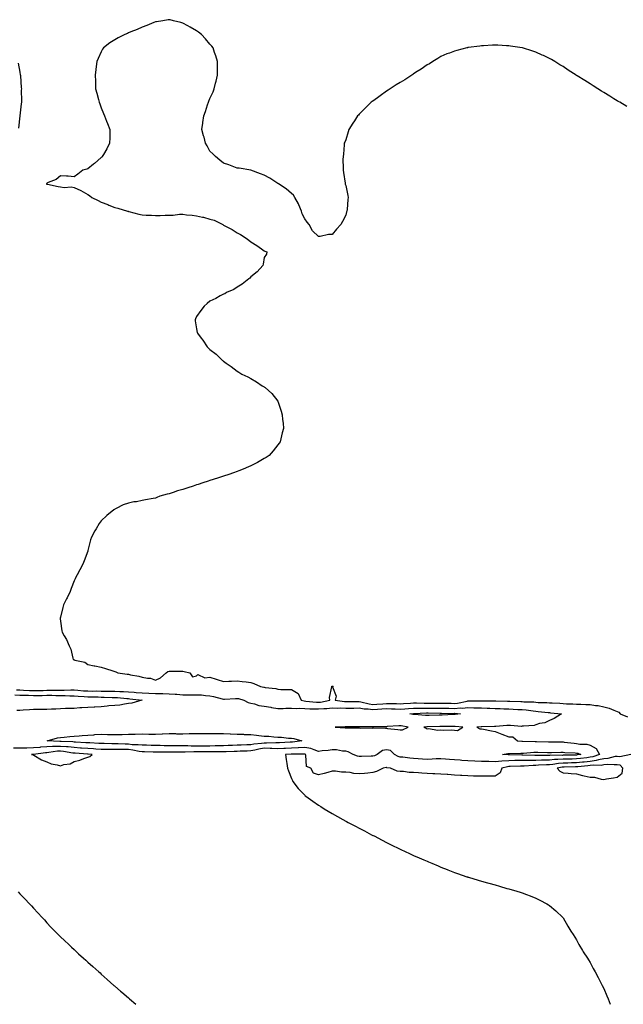
# Model space of a CAD drawing. Units: inches. Extents: x 913043 to 915683, y 7311098 to 7313738.
# Drawn here: x 913468 to 913912, y 7311098 to 7311823 of the extents above; entities that cross this region are included whole.
import ezdxf

# ---------------------------------------------------------------- set-up
doc = ezdxf.new("R2010")
doc.units = ezdxf.units.IN
doc.header["$MEASUREMENT"] = 0
doc.layers.add('Contour_91307311', color=7, linetype='Continuous', true_color=0xc42117)

msp = doc.modelspace()

# ---------------------------------------------------------------- linework, layer by layer
at = {"layer": 'Contour_91307311'}
for points in [[(913914.96, 7311758.83, 3277), (913909.94, 7311761.92, 3277), (913908.72, 7311762.59, 3277), (913908.05, 7311762.92, 3277), (913905.36, 7311764.61, 3277), (913902.53, 7311766.4, 3277), (913898.05, 7311769.19, 3277), (913896.34, 7311770.21, 3277), (913893.67, 7311771.92, 3277), (913890.2, 7311774.07, 3277), (913888.05, 7311775.46, 3277), (913884.02, 7311777.89, 3277), (913878.46, 7311781.51, 3277), (913878.05, 7311781.77, 3277), (913877.95, 7311781.82, 3277), (913877.78, 7311781.92, 3277), (913871.81, 7311785.68, 3277), (913868.05, 7311788.27, 3277), (913865.72, 7311789.59, 3277), (913862.05, 7311791.92, 3277), (913859.54, 7311793.41, 3277), (913858.05, 7311794.29, 3277), (913853.67, 7311796.3, 3277), (913852.82, 7311796.69, 3277), (913848.05, 7311798.86, 3277), (913845.76, 7311799.63, 3277), (913838.31, 7311801.92, 3277), (913838.12, 7311801.99, 3277), (913838.05, 7311802.02, 3277), (913837.94, 7311802.03, 3277), (913829.34, 7311803.21, 3277), (913828.05, 7311803.43, 3277), (913826.42, 7311803.55, 3277), (913820.01, 7311803.88, 3277), (913818.05, 7311804.01, 3277), (913816.09, 7311803.88, 3277), (913809.61, 7311803.48, 3277), (913808.05, 7311803.41, 3277), (913806.7, 7311803.27, 3277), (913798.3, 7311802.17, 3277), (913798.05, 7311802.15, 3277), (913797.86, 7311802.11, 3277), (913797.14, 7311801.92, 3277), (913789.84, 7311800.13, 3277), (913788.05, 7311799.65, 3277), (913784.34, 7311798.21, 3277), (913782.47, 7311797.5, 3277), (913778.05, 7311795.68, 3277), (913775.83, 7311794.14, 3277), (913772.23, 7311791.92, 3277), (913769.63, 7311790.34, 3277), (913768.05, 7311789.6, 3277), (913763.63, 7311786.34, 3277), (913760.67, 7311784.54, 3277), (913758.05, 7311782.87, 3277), (913757.53, 7311782.44, 3277), (913756.79, 7311781.92, 3277), (913751.5, 7311778.47, 3277), (913748.05, 7311776.57, 3277), (913745.3, 7311774.67, 3277), (913740.88, 7311771.92, 3277), (913739.19, 7311770.78, 3277), (913738.05, 7311770.04, 3277), (913733.3, 7311766.67, 3277), (913731.47, 7311765.34, 3277), (913728.05, 7311762.87, 3277), (913727.5, 7311762.47, 3277), (913726.75, 7311761.92, 3277), (913722.4, 7311757.57, 3277), (913718.05, 7311753.13, 3277), (913717.42, 7311752.55, 3277), (913716.75, 7311751.92, 3277), (913714.52, 7311748.39, 3277), (913713.39, 7311746.58, 3277), (913710.38, 7311741.92, 3277), (913709.86, 7311740.11, 3277), (913708.05, 7311734.42, 3277), (913707.3, 7311732.67, 3277), (913706.96, 7311731.92, 3277), (913706.8, 7311730.67, 3277), (913706.33, 7311723.64, 3277), (913706.05, 7311721.92, 3277), (913706.01, 7311719.88, 3277), (913706.25, 7311713.72, 3277), (913706.14, 7311711.92, 3277), (913706.38, 7311710.26, 3277), (913707.55, 7311702.42, 3277), (913707.62, 7311701.92, 3277), (913707.75, 7311701.62, 3277), (913708.05, 7311700.81, 3277), (913709.56, 7311693.43, 3277), (913709.79, 7311691.92, 3277), (913709.59, 7311690.38, 3277), (913709.05, 7311682.92, 3277), (913708.92, 7311681.92, 3277), (913708.73, 7311681.24, 3277), (913708.05, 7311678.81, 3277), (913705.67, 7311674.3, 3277), (913704.41, 7311671.92, 3277), (913701.35, 7311668.62, 3277), (913698.05, 7311664.63, 3277), (913695.45, 7311664.52, 3277), (913689.3, 7311663.17, 3277), (913688.05, 7311663.17, 3277), (913683.53, 7311667.4, 3277), (913681.05, 7311671.92, 3277), (913679.76, 7311673.63, 3277), (913678.05, 7311676.06, 3277), (913676.03, 7311679.9, 3277), (913675.39, 7311681.92, 3277), (913673.58, 7311686.39, 3277), (913673.29, 7311687.16, 3277), (913670.69, 7311691.92, 3277), (913669.64, 7311693.51, 3277), (913668.05, 7311694.72, 3277), (913664.3, 7311698.17, 3277), (913658.58, 7311701.92, 3277), (913658.27, 7311702.14, 3277), (913658.05, 7311702.24, 3277), (913657.21, 7311702.76, 3277), (913652.14, 7311706.01, 3277), (913648.05, 7311708.26, 3277), (913645.4, 7311709.27, 3277), (913638.05, 7311711.92, 3277), (913629.64, 7311713.51, 3277), (913628.05, 7311713.55, 3277), (913625.55, 7311714.42, 3277), (913622.01, 7311715.88, 3277), (913618.05, 7311717.05, 3277), (913615.41, 7311719.28, 3277), (913612.21, 7311721.92, 3277), (913610.11, 7311723.98, 3277), (913608.05, 7311725.89, 3277), (913605.92, 7311729.79, 3277), (913604.81, 7311731.92, 3277), (913603.69, 7311736.28, 3277), (913603.43, 7311737.3, 3277), (913602.18, 7311741.92, 3277), (913602.77, 7311746.64, 3277), (913602.84, 7311747.13, 3277), (913603.47, 7311751.92, 3277), (913604.73, 7311755.24, 3277), (913606.31, 7311760.18, 3277), (913606.92, 7311761.92, 3277), (913607.27, 7311762.7, 3277), (913608.05, 7311764.79, 3277), (913610.37, 7311769.6, 3277), (913611.14, 7311771.92, 3277), (913612.15, 7311776.02, 3277), (913612.57, 7311777.4, 3277), (913613.53, 7311781.92, 3277), (913613.56, 7311786.41, 3277), (913613.53, 7311787.4, 3277), (913613.55, 7311791.92, 3277), (913612.33, 7311796.2, 3277), (913611.49, 7311798.48, 3277), (913610.37, 7311801.92, 3277), (913609.35, 7311803.22, 3277), (913608.05, 7311804.61, 3277), (913604.83, 7311808.7, 3277), (913601.92, 7311811.92, 3277), (913599.7, 7311813.57, 3277), (913598.05, 7311814.57, 3277), (913593.47, 7311817.34, 3277), (913591.81, 7311818.16, 3277), (913588.05, 7311820.13, 3277), (913586.69, 7311820.56, 3277), (913581.3, 7311821.92, 3277), (913578.71, 7311822.58, 3277), (913578.05, 7311822.74, 3277), (913577.35, 7311822.62, 3277), (913573.39, 7311821.92, 3277), (913568.79, 7311821.18, 3277), (913568.05, 7311821.09, 3277), (913566.7, 7311820.57, 3277), (913561.55, 7311818.42, 3277), (913558.05, 7311817.18, 3277), (913554.41, 7311815.56, 3277), (913549.91, 7311813.78, 3277), (913548.05, 7311813, 3277), (913547.28, 7311812.69, 3277), (913545.28, 7311811.92, 3277), (913540.55, 7311809.42, 3277), (913538.05, 7311807.97, 3277), (913534.33, 7311805.64, 3277), (913529.6, 7311801.92, 3277), (913528.98, 7311800.99, 3277), (913528.05, 7311799.2, 3277), (913525.68, 7311794.29, 3277), (913524.84, 7311791.92, 3277), (913524.35, 7311788.22, 3277), (913524, 7311785.97, 3277), (913523.48, 7311781.92, 3277), (913523.67, 7311777.54, 3277), (913523.71, 7311776.26, 3277), (913523.88, 7311771.92, 3277), (913524.7, 7311768.57, 3277), (913525.94, 7311764.03, 3277), (913526.49, 7311761.92, 3277), (913526.9, 7311760.77, 3277), (913528.05, 7311757.84, 3277), (913529.76, 7311753.63, 3277), (913530.47, 7311751.92, 3277), (913531.98, 7311747.99, 3277), (913532.58, 7311746.45, 3277), (913534.32, 7311741.92, 3277), (913534.28, 7311738.15, 3277), (913534.27, 7311735.7, 3277), (913534.21, 7311731.92, 3277), (913532.22, 7311727.75, 3277), (913529.74, 7311723.61, 3277), (913528.79, 7311721.92, 3277), (913528.44, 7311721.53, 3277), (913528.05, 7311721.2, 3277), (913523.15, 7311716.82, 3277), (913522.43, 7311716.3, 3277), (913518.05, 7311713.06, 3277), (913517.36, 7311712.61, 3277), (913514.55, 7311711.92, 3277), (913510.83, 7311709.14, 3277), (913508.05, 7311707.15, 3277), (913503.62, 7311707.49, 3277), (913502.52, 7311707.45, 3277), (913498.05, 7311707.74, 3277), (913494.79, 7311705.18, 3277), (913489.05, 7311702.92, 3277), (913488.05, 7311702.41, 3277), (913487.84, 7311702.13, 3277), (913487.48, 7311701.92, 3277), (913487.85, 7311701.72, 3277), (913488.05, 7311701.64, 3277), (913488.41, 7311701.56, 3277), (913496.21, 7311700.08, 3277), (913498.05, 7311699.63, 3277), (913500.67, 7311699.3, 3277), (913505.84, 7311699.71, 3277), (913508.05, 7311699.26, 3277), (913512.95, 7311697.02, 3277), (913513.09, 7311696.96, 3277), (913518.05, 7311694.19, 3277), (913519.36, 7311693.23, 3277), (913520.98, 7311691.92, 3277), (913525.73, 7311689.6, 3277), (913528.05, 7311688.47, 3277), (913532.77, 7311686.64, 3277), (913533.7, 7311686.27, 3277), (913538.05, 7311684.55, 3277), (913540.13, 7311684, 3277), (913547.25, 7311681.92, 3277), (913547.84, 7311681.71, 3277), (913548.05, 7311681.63, 3277), (913548.44, 7311681.53, 3277), (913555.81, 7311679.68, 3277), (913558.05, 7311679.1, 3277), (913561.06, 7311678.91, 3277), (913564.96, 7311678.83, 3277), (913568.05, 7311678.65, 3277), (913571.3, 7311678.67, 3277), (913574.97, 7311678.84, 3277), (913578.05, 7311678.85, 3277), (913581.03, 7311678.94, 3277), (913585.67, 7311679.54, 3277), (913588.05, 7311679.62, 3277), (913590.8, 7311679.17, 3277), (913594.99, 7311678.86, 3277), (913598.05, 7311678.28, 3277), (913602.64, 7311677.33, 3277), (913603.41, 7311677.28, 3277), (913608.05, 7311675.93, 3277), (913611.26, 7311675.13, 3277), (913617.43, 7311671.92, 3277), (913617.82, 7311671.69, 3277), (913618.05, 7311671.51, 3277), (913618.96, 7311671.01, 3277), (913624.52, 7311668.39, 3277), (913628.05, 7311665.95, 3277), (913630.64, 7311664.51, 3277), (913634.64, 7311661.92, 3277), (913636.58, 7311660.45, 3277), (913638.05, 7311659.19, 3277), (913642.6, 7311656.47, 3277), (913645.91, 7311654.06, 3277), (913648.05, 7311652.56, 3277), (913648.57, 7311652.44, 3277), (913650.05, 7311651.92, 3277), (913649.71, 7311650.26, 3277), (913648.05, 7311647.63, 3277), (913647.18, 7311642.79, 3277), (913647, 7311641.92, 3277), (913642.77, 7311637.2, 3277), (913638.05, 7311633.42, 3277), (913637.37, 7311632.6, 3277), (913636.69, 7311631.92, 3277), (913631.85, 7311628.12, 3277), (913628.05, 7311625.79, 3277), (913625.74, 7311624.23, 3277), (913620.31, 7311621.92, 3277), (913618.9, 7311621.07, 3277), (913618.05, 7311620.73, 3277), (913615.55, 7311619.42, 3277), (913612.38, 7311617.59, 3277), (913608.05, 7311615.58, 3277), (913606.08, 7311613.89, 3277), (913603.72, 7311611.92, 3277), (913601.32, 7311608.65, 3277), (913598.05, 7311604.19, 3277), (913597.39, 7311602.58, 3277), (913597.16, 7311601.92, 3277), (913597.25, 7311601.12, 3277), (913598.05, 7311595.26, 3277), (913598.69, 7311592.56, 3277), (913598.8, 7311591.92, 3277), (913601.62, 7311588.35, 3277), (913602.89, 7311586.76, 3277), (913605.93, 7311581.92, 3277), (913607.06, 7311580.93, 3277), (913608.05, 7311580.01, 3277), (913612.66, 7311576.53, 3277), (913617.4, 7311571.92, 3277), (913617.75, 7311571.62, 3277), (913618.05, 7311571.36, 3277), (913619.97, 7311570, 3277), (913623.58, 7311567.45, 3277), (913628.05, 7311564.1, 3277), (913629.43, 7311563.3, 3277), (913631.63, 7311561.92, 3277), (913635.93, 7311559.8, 3277), (913638.05, 7311558.56, 3277), (913642.4, 7311556.27, 3277), (913646.62, 7311553.35, 3277), (913648.05, 7311552.4, 3277), (913648.35, 7311552.22, 3277), (913648.67, 7311551.92, 3277), (913653.64, 7311547.51, 3277), (913658.05, 7311541.92, 3277), (913660.61, 7311534.48, 3277), (913661.28, 7311531.92, 3277), (913661.5, 7311528.47, 3277), (913661.94, 7311525.81, 3277), (913662.14, 7311521.92, 3277), (913661.26, 7311518.71, 3277), (913660.27, 7311514.14, 3277), (913659.72, 7311511.92, 3277), (913658.99, 7311510.98, 3277), (913658.05, 7311509.87, 3277), (913654.56, 7311505.41, 3277), (913651.75, 7311501.92, 3277), (913649.52, 7311500.45, 3277), (913648.05, 7311499.7, 3277), (913643.05, 7311496.92, 3277), (913638.05, 7311494.44, 3277), (913636.36, 7311493.61, 3277), (913632.58, 7311491.92, 3277), (913629.33, 7311490.64, 3277), (913628.05, 7311490.2, 3277), (913625.41, 7311489.28, 3277), (913621.94, 7311488.03, 3277), (913618.05, 7311486.71, 3277), (913614.43, 7311485.54, 3277), (913610.37, 7311484.24, 3277), (913608.05, 7311483.5, 3277), (913606.83, 7311483.14, 3277), (913602.93, 7311481.92, 3277), (913599.29, 7311480.68, 3277), (913598.05, 7311480.26, 3277), (913595.59, 7311479.46, 3277), (913591.72, 7311478.25, 3277), (913588.05, 7311477, 3277), (913584.13, 7311475.84, 3277), (913580.88, 7311474.75, 3277), (913578.05, 7311473.85, 3277), (913576.49, 7311473.48, 3277), (913571.06, 7311471.92, 3277), (913568.93, 7311471.04, 3277), (913568.05, 7311470.61, 3277), (913566.34, 7311470.21, 3277), (913560.53, 7311469.44, 3277), (913558.05, 7311468.73, 3277), (913554.09, 7311467.96, 3277), (913552.13, 7311467.84, 3277), (913548.05, 7311466.88, 3277), (913544.24, 7311465.73, 3277), (913539.09, 7311462.96, 3277), (913538.05, 7311462.52, 3277), (913537.76, 7311462.21, 3277), (913537.36, 7311461.92, 3277), (913532.24, 7311457.73, 3277), (913528.05, 7311453.94, 3277), (913527.12, 7311452.85, 3277), (913526.4, 7311451.92, 3277), (913524.19, 7311448.06, 3277), (913523.36, 7311446.61, 3277), (913520.74, 7311441.92, 3277), (913520.2, 7311439.77, 3277), (913518.18, 7311432.05, 3277), (913518.13, 7311431.84, 3277), (913518.05, 7311431.64, 3277), (913515.55, 7311424.42, 3277), (913514.36, 7311421.92, 3277), (913512.27, 7311417.7, 3277), (913510.3, 7311414.17, 3277), (913509.11, 7311411.92, 3277), (913508.79, 7311411.18, 3277), (913508.05, 7311409.61, 3277), (913505.96, 7311404.01, 3277), (913505.22, 7311401.92, 3277), (913502.86, 7311397.11, 3277), (913502.47, 7311396.34, 3277), (913500.28, 7311391.92, 3277), (913499.82, 7311390.15, 3277), (913498.05, 7311383.07, 3277), (913497.86, 7311382.11, 3277), (913497.83, 7311381.92, 3277), (913497.86, 7311381.73, 3277), (913498.05, 7311380.05, 3277), (913499.08, 7311372.95, 3277), (913499.14, 7311371.92, 3277), (913500.65, 7311369.32, 3277), (913502.53, 7311366.4, 3277), (913504.39, 7311361.92, 3277), (913505.55, 7311359.42, 3277), (913507.1, 7311352.87, 3277), (913507.43, 7311351.92, 3277), (913507.82, 7311351.69, 3277), (913508.05, 7311351.59, 3277), (913508.61, 7311351.36, 3277), (913515.94, 7311349.81, 3277), (913518.05, 7311348.24, 3277), (913522.82, 7311347.15, 3277), (913523.18, 7311347.05, 3277), (913528.05, 7311346.09, 3277), (913531.25, 7311345.12, 3277), (913536.46, 7311343.51, 3277), (913538.05, 7311343.03, 3277), (913538.78, 7311342.65, 3277), (913540.32, 7311341.92, 3277), (913547.15, 7311341.02, 3277), (913548.05, 7311340.89, 3277), (913549.45, 7311340.52, 3277), (913555.7, 7311339.57, 3277), (913558.05, 7311338.68, 3277), (913562.03, 7311337.94, 3277), (913564.24, 7311338.11, 3277), (913568.05, 7311336.7, 3277), (913571.55, 7311338.42, 3277), (913575.9, 7311341.92, 3277), (913577.11, 7311342.86, 3277), (913578.05, 7311343.32, 3277), (913579.46, 7311343.33, 3277), (913586.83, 7311343.14, 3277), (913588.05, 7311343.15, 3277), (913588.98, 7311342.85, 3277), (913593.17, 7311341.92, 3277), (913595.15, 7311339.02, 3277), (913598.05, 7311339.81, 3277), (913599.12, 7311340.85, 3277), (913604.39, 7311338.26, 3277), (913608.05, 7311338.79, 3277), (913612.58, 7311337.39, 3277), (913613.32, 7311337.19, 3277), (913618.05, 7311335.57, 3277), (913621.92, 7311335.79, 3277), (913624.03, 7311335.94, 3277), (913628.05, 7311336.15, 3277), (913631.85, 7311335.72, 3277), (913634.69, 7311335.28, 3277), (913638.05, 7311334.87, 3277), (913640.28, 7311334.15, 3277), (913645.31, 7311331.92, 3277), (913647.67, 7311331.54, 3277), (913648.05, 7311331.41, 3277), (913648.7, 7311331.27, 3277), (913656.48, 7311330.35, 3277), (913658.05, 7311329.93, 3277), (913660.14, 7311329.83, 3277), (913665.97, 7311329.84, 3277), (913668.05, 7311329.72, 3277), (913672.91, 7311326.78, 3277), (913675.26, 7311321.92, 3277), (913677.4, 7311321.27, 3277), (913678.79, 7311321.18, 3277), (913686.49, 7311320.36, 3277), (913688.05, 7311320.28, 3277), (913689.53, 7311320.44, 3277), (913696.43, 7311321.92, 3277), (913696.08, 7311323.89, 3277), (913697.89, 7311331.76, 3277), (913697.81, 7311331.92, 3277), (913697.88, 7311332.09, 3277), (913698.05, 7311332.29, 3277), (913698.41, 7311332.28, 3277), (913698.85, 7311331.92, 3277), (913698.38, 7311331.59, 3277), (913700.99, 7311324.86, 3277), (913700.38, 7311321.92, 3277), (913707.05, 7311320.92, 3277), (913708.05, 7311320.87, 3277), (913709.08, 7311320.89, 3277), (913717.03, 7311320.9, 3277), (913718.05, 7311320.92, 3277), (913719.25, 7311320.72, 3277), (913725.2, 7311319.07, 3277), (913728.05, 7311318.71, 3277), (913731.04, 7311318.93, 3277), (913735.42, 7311319.29, 3277), (913738.05, 7311319.48, 3277), (913740.57, 7311319.4, 3277), (913745.47, 7311319.34, 3277), (913748.05, 7311319.25, 3277), (913750.55, 7311319.42, 3277), (913755.79, 7311319.66, 3277), (913758.05, 7311319.8, 3277), (913760.17, 7311319.8, 3277), (913765.72, 7311319.59, 3277), (913768.05, 7311319.59, 3277), (913770.39, 7311319.58, 3277), (913775.76, 7311319.63, 3277), (913778.05, 7311319.63, 3277), (913780.38, 7311319.59, 3277), (913785.68, 7311319.55, 3277), (913788.05, 7311319.52, 3277), (913790.3, 7311319.67, 3277), (913797.38, 7311321.25, 3277), (913798.05, 7311321.31, 3277), (913798.67, 7311321.3, 3277), (913807.5, 7311321.37, 3277), (913808.05, 7311321.36, 3277), (913808.63, 7311321.34, 3277), (913817.47, 7311321.34, 3277), (913818.05, 7311321.32, 3277), (913818.67, 7311321.3, 3277), (913827.28, 7311321.15, 3277), (913828.05, 7311321.13, 3277), (913828.88, 7311321.09, 3277), (913837.03, 7311320.9, 3277), (913838.05, 7311320.87, 3277), (913839.21, 7311320.76, 3277), (913846.65, 7311320.52, 3277), (913848.05, 7311320.39, 3277), (913849.7, 7311320.27, 3277), (913856.23, 7311320.1, 3277), (913858.05, 7311319.96, 3277), (913860.13, 7311319.84, 3277), (913865.77, 7311319.64, 3277), (913868.05, 7311319.51, 3277), (913870.68, 7311319.29, 3277), (913875.33, 7311319.2, 3277), (913878.05, 7311318.94, 3277), (913881.11, 7311318.86, 3277), (913884.92, 7311318.79, 3277), (913888.05, 7311318.7, 3277), (913891.92, 7311318.05, 3277), (913894.02, 7311317.89, 3277), (913898.05, 7311317.04, 3277), (913902.15, 7311316.02, 3277), (913905.52, 7311314.45, 3277), (913908.05, 7311313.56, 3277), (913909.17, 7311313.04, 3277), (913910.16, 7311311.92, 3277), (913915.61, 7311309.48, 3277)], [(913466.81, 7311790.68, 3276), (913468.05, 7311784.12, 3276), (913468.4, 7311782.27, 3276), (913468.46, 7311781.92, 3276), (913468.51, 7311781.46, 3276), (913469.07, 7311772.94, 3276), (913469.17, 7311771.92, 3276), (913469.13, 7311770.84, 3276), (913469.25, 7311763.12, 3276), (913469.21, 7311761.92, 3276), (913469.16, 7311760.81, 3276), (913468.05, 7311752.04, 3276), (913468.04, 7311751.93, 3276), (913468.04, 7311751.92, 3276), (913468.03, 7311751.9, 3276), (913467.17, 7311742.8, 3276)], [(913465.53, 7311329.4, 3276), (913468.05, 7311329.37, 3276), (913470.71, 7311329.26, 3276), (913475.13, 7311329, 3276), (913478.05, 7311328.89, 3276), (913481.03, 7311328.94, 3276), (913485.21, 7311329.08, 3276), (913488.05, 7311329.13, 3276), (913490.83, 7311329.14, 3276), (913495.45, 7311329.32, 3276), (913498.05, 7311329.33, 3276), (913500.67, 7311329.3, 3276), (913505.55, 7311329.42, 3276), (913508.05, 7311329.38, 3276), (913510.78, 7311329.19, 3276), (913514.97, 7311328.84, 3276), (913518.05, 7311328.63, 3276), (913521.38, 7311328.59, 3276), (913524.78, 7311328.65, 3276), (913528.05, 7311328.61, 3276), (913531.42, 7311328.55, 3276), (913534.67, 7311328.54, 3276), (913538.05, 7311328.48, 3276), (913541.7, 7311328.27, 3276), (913544.36, 7311328.23, 3276), (913548.05, 7311328, 3276), (913552.3, 7311327.67, 3276), (913553.72, 7311327.59, 3276), (913558.05, 7311327.23, 3276), (913562.98, 7311326.99, 3276), (913563.12, 7311326.99, 3276), (913568.05, 7311326.75, 3276), (913572.84, 7311326.71, 3276), (913573.28, 7311326.69, 3276), (913578.05, 7311326.65, 3276), (913582.46, 7311326.33, 3276), (913583.77, 7311326.2, 3276), (913588.05, 7311325.88, 3276), (913592.02, 7311325.89, 3276), (913594.11, 7311325.86, 3276), (913598.05, 7311325.88, 3276), (913601.89, 7311325.76, 3276), (913604.78, 7311325.19, 3276), (913608.05, 7311325.06, 3276), (913610.73, 7311324.6, 3276), (913617.08, 7311322.89, 3276), (913618.05, 7311322.69, 3276), (913618.85, 7311322.72, 3276), (913626.85, 7311323.12, 3276), (913628.05, 7311323.16, 3276), (913629.13, 7311323, 3276), (913633.01, 7311321.92, 3276), (913636.19, 7311320.06, 3276), (913638.05, 7311319.59, 3276), (913640.8, 7311319.17, 3276), (913644.01, 7311317.88, 3276), (913648.05, 7311317.55, 3276), (913652.82, 7311316.69, 3276), (913653.39, 7311316.58, 3276), (913658.05, 7311315.75, 3276), (913661.94, 7311315.81, 3276), (913664.01, 7311315.96, 3276), (913668.05, 7311316.01, 3276), (913671.78, 7311315.65, 3276), (913673.97, 7311316, 3276), (913678.05, 7311315.76, 3276), (913681.68, 7311315.55, 3276), (913684.42, 7311315.55, 3276), (913688.05, 7311315.37, 3276), (913691.91, 7311315.78, 3276), (913694.14, 7311315.83, 3276), (913698.05, 7311316.33, 3276), (913702.19, 7311316.06, 3276), (913703.86, 7311316.11, 3276), (913708.05, 7311315.88, 3276), (913712.09, 7311315.96, 3276), (913713.94, 7311316.03, 3276), (913718.05, 7311316.11, 3276), (913721.64, 7311315.51, 3276), (913724.5, 7311315.47, 3276), (913728.05, 7311315.01, 3276), (913731.38, 7311315.25, 3276), (913734.53, 7311315.44, 3276), (913738.05, 7311315.7, 3276), (913741.71, 7311315.58, 3276), (913744.55, 7311315.42, 3276), (913748.05, 7311315.3, 3276), (913751.66, 7311315.53, 3276), (913754.23, 7311315.74, 3276), (913758.05, 7311315.98, 3276), (913762.1, 7311315.97, 3276), (913763.93, 7311316.04, 3276), (913768.05, 7311316.04, 3276), (913772.17, 7311316.04, 3276), (913773.95, 7311316.02, 3276), (913778.05, 7311316.01, 3276), (913782.08, 7311315.95, 3276), (913784.07, 7311315.9, 3276), (913788.05, 7311315.84, 3276), (913792.26, 7311316.13, 3276), (913793.94, 7311316.03, 3276), (913798.05, 7311316.41, 3276), (913802.44, 7311316.31, 3276), (913803.72, 7311316.25, 3276), (913808.05, 7311316.15, 3276), (913812.16, 7311316.03, 3276), (913814.05, 7311315.92, 3276), (913818.05, 7311315.8, 3276), (913821.8, 7311315.67, 3276), (913824.45, 7311315.52, 3276), (913828.05, 7311315.39, 3276), (913831.39, 7311315.26, 3276), (913834.9, 7311315.07, 3276), (913838.05, 7311314.95, 3276), (913840.84, 7311314.71, 3276), (913846.05, 7311313.92, 3276), (913848.05, 7311313.72, 3276), (913849.73, 7311313.6, 3276), (913857.23, 7311312.74, 3276), (913858.05, 7311312.67, 3276), (913858.76, 7311312.63, 3276), (913867.05, 7311311.92, 3276), (913861.57, 7311308.4, 3276), (913858.05, 7311306.83, 3276), (913854.78, 7311305.19, 3276), (913850.74, 7311304.61, 3276), (913848.05, 7311303.78, 3276), (913846.72, 7311303.25, 3276), (913838.96, 7311302.83, 3276), (913838.05, 7311302.61, 3276), (913837.38, 7311302.59, 3276), (913829.46, 7311303.33, 3276), (913828.05, 7311303.3, 3276), (913826.8, 7311303.17, 3276), (913818.7, 7311302.57, 3276), (913818.05, 7311302.5, 3276), (913817.52, 7311302.45, 3276), (913808.28, 7311302.15, 3276), (913808.05, 7311302.13, 3276), (913807.85, 7311302.12, 3276), (913804.59, 7311301.92, 3276), (913806.88, 7311300.75, 3276), (913808.05, 7311300.76, 3276), (913809.52, 7311300.45, 3276), (913815.51, 7311299.38, 3276), (913818.05, 7311298.79, 3276), (913823.03, 7311296.9, 3276), (913823.11, 7311296.86, 3276), (913828.05, 7311295, 3276), (913831.03, 7311294.9, 3276), (913834.43, 7311291.92, 3276), (913837.84, 7311291.71, 3276), (913838.05, 7311291.71, 3276), (913838.26, 7311291.71, 3276), (913847.57, 7311291.44, 3276), (913848.05, 7311291.45, 3276), (913848.53, 7311291.44, 3276), (913857.37, 7311291.24, 3276), (913858.05, 7311291.23, 3276), (913858.75, 7311291.22, 3276), (913867.22, 7311291.09, 3276), (913868.05, 7311291.09, 3276), (913868.95, 7311291.02, 3276), (913876.27, 7311290.14, 3276), (913878.05, 7311290, 3276), (913880.37, 7311289.6, 3276), (913885.55, 7311289.42, 3276), (913888.05, 7311288.81, 3276), (913892.46, 7311286.33, 3276), (913895.03, 7311281.92, 3276), (913889.9, 7311280.07, 3276), (913888.05, 7311279.82, 3276), (913885.67, 7311279.54, 3276), (913881.05, 7311278.92, 3276), (913878.05, 7311278.58, 3276), (913874.67, 7311278.54, 3276), (913871.49, 7311278.48, 3276), (913868.05, 7311278.43, 3276), (913864.25, 7311278.12, 3276), (913861.84, 7311278.13, 3276), (913858.05, 7311277.76, 3276), (913853.78, 7311277.65, 3276), (913852.33, 7311277.64, 3276), (913848.05, 7311277.54, 3276), (913843.58, 7311277.45, 3276), (913842.48, 7311277.49, 3276), (913838.05, 7311277.39, 3276), (913833.46, 7311277.34, 3276), (913832.62, 7311277.35, 3276), (913828.05, 7311277.29, 3276), (913823.05, 7311276.92, 3276), (913823.04, 7311276.93, 3276), (913818.05, 7311276.44, 3276), (913813.36, 7311276.61, 3276), (913812.74, 7311276.61, 3276), (913808.05, 7311276.8, 3276), (913803.07, 7311276.94, 3276), (913803.02, 7311276.95, 3276), (913798.05, 7311277.11, 3276), (913793.58, 7311277.45, 3276), (913792.35, 7311277.62, 3276), (913788.05, 7311277.98, 3276), (913784.34, 7311278.21, 3276), (913781.49, 7311278.48, 3276), (913778.05, 7311278.71, 3276), (913774.72, 7311278.59, 3276), (913771.6, 7311278.37, 3276), (913768.05, 7311278.25, 3276), (913764.55, 7311278.42, 3276), (913761.32, 7311278.65, 3276), (913758.05, 7311278.82, 3276), (913755.2, 7311279.07, 3276), (913750.14, 7311279.83, 3276), (913748.05, 7311280.03, 3276), (913746.56, 7311280.43, 3276), (913743.92, 7311281.92, 3276), (913740.9, 7311284.77, 3276), (913738.05, 7311285.34, 3276), (913735.13, 7311284.84, 3276), (913731.23, 7311281.92, 3276), (913729.12, 7311280.85, 3276), (913728.05, 7311280.56, 3276), (913726.66, 7311280.53, 3276), (913719.57, 7311280.4, 3276), (913718.05, 7311280.37, 3276), (913716.75, 7311280.62, 3276), (913713.49, 7311281.92, 3276), (913709.86, 7311283.73, 3276), (913708.05, 7311284.23, 3276), (913705.6, 7311284.37, 3276), (913701.32, 7311285.19, 3276), (913698.05, 7311285.32, 3276), (913695.13, 7311284.84, 3276), (913690.68, 7311284.55, 3276), (913688.05, 7311284.19, 3276), (913684.78, 7311285.19, 3276), (913682.37, 7311286.24, 3276), (913678.05, 7311287.14, 3276), (913673.16, 7311286.81, 3276), (913672.94, 7311286.81, 3276), (913668.05, 7311286.51, 3276), (913663.62, 7311286.35, 3276), (913662.45, 7311286.32, 3276), (913658.05, 7311286.16, 3276), (913653.73, 7311286.24, 3276), (913652.47, 7311286.34, 3276), (913648.05, 7311286.42, 3276), (913644.14, 7311285.83, 3276), (913641.18, 7311285.05, 3276), (913638.05, 7311284.48, 3276), (913635.58, 7311284.39, 3276), (913630.39, 7311284.26, 3276), (913628.05, 7311284.18, 3276), (913625.88, 7311284.09, 3276), (913620.03, 7311283.9, 3276), (913618.05, 7311283.82, 3276), (913616.18, 7311283.79, 3276), (913609.91, 7311283.78, 3276), (913608.05, 7311283.75, 3276), (913606.22, 7311283.75, 3276), (913599.86, 7311283.73, 3276), (913598.05, 7311283.73, 3276), (913596.23, 7311283.74, 3276), (913589.81, 7311283.68, 3276), (913588.05, 7311283.7, 3276), (913586.27, 7311283.7, 3276), (913579.77, 7311283.64, 3276), (913578.05, 7311283.64, 3276), (913576.29, 7311283.68, 3276), (913569.78, 7311283.65, 3276), (913568.05, 7311283.7, 3276), (913566.26, 7311283.71, 3276), (913559.87, 7311283.74, 3276), (913558.05, 7311283.76, 3276), (913555.91, 7311284.06, 3276), (913551.29, 7311285.16, 3276), (913548.05, 7311285.52, 3276), (913544.43, 7311285.54, 3276), (913541.59, 7311285.46, 3276), (913538.05, 7311285.48, 3276), (913534.41, 7311285.56, 3276), (913531.71, 7311285.58, 3276), (913528.05, 7311285.67, 3276), (913524.05, 7311285.92, 3276), (913522.2, 7311286.07, 3276), (913518.05, 7311286.33, 3276), (913513.37, 7311286.6, 3276), (913512.78, 7311286.65, 3276), (913508.05, 7311286.91, 3276), (913503.54, 7311287.41, 3276), (913502.52, 7311287.45, 3276), (913498.05, 7311287.88, 3276), (913493.83, 7311287.7, 3276), (913492.19, 7311287.78, 3276), (913488.05, 7311287.56, 3276), (913483.28, 7311287.15, 3276), (913482.84, 7311287.13, 3276), (913478.05, 7311286.69, 3276), (913473.34, 7311286.63, 3276), (913472.75, 7311286.62, 3276), (913468.05, 7311286.56, 3276), (913463.36, 7311286.61, 3276)], [(913464.29, 7311325.68, 3275), (913468.05, 7311325.64, 3275), (913471.63, 7311325.5, 3275), (913474.51, 7311325.46, 3275), (913478.05, 7311325.33, 3275), (913481.52, 7311325.39, 3275), (913484.59, 7311325.38, 3275), (913488.05, 7311325.44, 3275), (913491.58, 7311325.45, 3275), (913494.61, 7311325.36, 3275), (913498.05, 7311325.37, 3275), (913501.45, 7311325.32, 3275), (913504.83, 7311325.14, 3275), (913508.05, 7311325.09, 3275), (913511.01, 7311324.88, 3275), (913515.34, 7311324.63, 3275), (913518.05, 7311324.44, 3275), (913520.55, 7311324.42, 3275), (913525.77, 7311324.2, 3275), (913528.05, 7311324.17, 3275), (913530.26, 7311324.13, 3275), (913536.03, 7311323.94, 3275), (913538.05, 7311323.9, 3275), (913539.93, 7311323.8, 3275), (913546.86, 7311323.11, 3275), (913548.05, 7311323.03, 3275), (913549.09, 7311322.96, 3275), (913558.06, 7311321.93, 3275), (913558.19, 7311321.92, 3275), (913558.07, 7311321.9, 3275), (913558.05, 7311321.9, 3275), (913558.02, 7311321.89, 3275), (913550.43, 7311319.54, 3275), (913548.05, 7311319.33, 3275), (913545.17, 7311319.04, 3275), (913541.67, 7311318.3, 3275), (913538.05, 7311318.02, 3275), (913533.72, 7311317.59, 3275), (913532.46, 7311317.51, 3275), (913528.05, 7311317.05, 3275), (913523.21, 7311316.76, 3275), (913522.89, 7311316.76, 3275), (913518.05, 7311316.49, 3275), (913513.8, 7311316.17, 3275), (913512.26, 7311316.13, 3275), (913508.05, 7311315.84, 3275), (913504.32, 7311315.65, 3275), (913501.79, 7311315.66, 3275), (913498.05, 7311315.49, 3275), (913494.66, 7311315.31, 3275), (913491.29, 7311315.16, 3275), (913488.05, 7311314.99, 3275), (913484.97, 7311315, 3275), (913481.17, 7311315.04, 3275), (913478.05, 7311315.05, 3275), (913475.1, 7311314.87, 3275), (913470.53, 7311314.4, 3275), (913468.05, 7311314.23, 3275), (913465.83, 7311314.14, 3275)], [(913917.94, 7311281.81, 3277), (913909.93, 7311280.04, 3277), (913908.05, 7311280.49, 3277), (913906.45, 7311280.32, 3277), (913900.97, 7311279, 3277), (913898.05, 7311278.77, 3277), (913894.09, 7311277.96, 3277), (913892.56, 7311277.41, 3277), (913888.05, 7311276.79, 3277), (913883.68, 7311276.29, 3277), (913882.28, 7311276.15, 3277), (913878.05, 7311275.67, 3277), (913874.35, 7311275.62, 3277), (913871.72, 7311275.59, 3277), (913868.05, 7311275.54, 3277), (913864.7, 7311275.27, 3277), (913860.65, 7311274.52, 3277), (913858.05, 7311274.26, 3277), (913855.77, 7311274.2, 3277), (913850.06, 7311273.93, 3277), (913848.05, 7311273.88, 3277), (913846.13, 7311273.84, 3277), (913839.47, 7311273.34, 3277), (913838.05, 7311273.3, 3277), (913836.68, 7311273.29, 3277), (913829.09, 7311272.96, 3277), (913828.05, 7311272.94, 3277), (913827.1, 7311272.87, 3277), (913823.1, 7311271.92, 3277), (913821.7, 7311268.27, 3277), (913818.05, 7311266.03, 3277), (913813.98, 7311265.99, 3277), (913812.09, 7311265.96, 3277), (913808.05, 7311265.91, 3277), (913803.99, 7311265.98, 3277), (913802.16, 7311266.03, 3277), (913798.05, 7311266.09, 3277), (913793.59, 7311266.38, 3277), (913792.54, 7311266.41, 3277), (913788.05, 7311266.72, 3277), (913783.21, 7311267.08, 3277), (913782.85, 7311267.12, 3277), (913778.05, 7311267.5, 3277), (913773.76, 7311267.63, 3277), (913772.29, 7311267.68, 3277), (913768.05, 7311267.8, 3277), (913764.16, 7311268.03, 3277), (913761.64, 7311268.33, 3277), (913758.05, 7311268.57, 3277), (913754.84, 7311268.71, 3277), (913750.71, 7311269.26, 3277), (913748.05, 7311269.4, 3277), (913745.84, 7311269.71, 3277), (913740.96, 7311271.92, 3277), (913738.31, 7311272.18, 3277), (913738.05, 7311272.3, 3277), (913737.78, 7311272.19, 3277), (913735.51, 7311271.92, 3277), (913730.72, 7311269.25, 3277), (913728.05, 7311268.53, 3277), (913724.32, 7311268.19, 3277), (913721.99, 7311267.98, 3277), (913718.05, 7311267.63, 3277), (913714.02, 7311267.89, 3277), (913711.37, 7311268.6, 3277), (913708.05, 7311268.92, 3277), (913705.03, 7311268.9, 3277), (913700.43, 7311269.54, 3277), (913698.05, 7311269.51, 3277), (913694.75, 7311268.62, 3277), (913692.14, 7311267.83, 3277), (913688.05, 7311266.84, 3277), (913684.2, 7311268.07, 3277), (913682.29, 7311271.92, 3277), (913679.16, 7311273.03, 3277), (913678.66, 7311281.31, 3277), (913678.38, 7311281.92, 3277), (913678.15, 7311282.02, 3277), (913678.05, 7311282.04, 3277), (913677.94, 7311282.03, 3277), (913668.16, 7311282.03, 3277), (913667.95, 7311282.02, 3277), (913663.67, 7311281.92, 3277), (913664.22, 7311278.09, 3277), (913664.71, 7311275.26, 3277), (913665.22, 7311271.92, 3277), (913665.88, 7311269.75, 3277), (913668.05, 7311264.25, 3277), (913668.82, 7311262.69, 3277), (913669.16, 7311261.92, 3277), (913673.08, 7311256.95, 3277), (913674.3, 7311255.67, 3277), (913677.82, 7311251.92, 3277), (913677.94, 7311251.81, 3277), (913678.05, 7311251.72, 3277), (913678.76, 7311251.21, 3277), (913683.72, 7311247.59, 3277), (913688.05, 7311244.51, 3277), (913689.64, 7311243.51, 3277), (913692.19, 7311241.92, 3277), (913698.05, 7311238.4, 3277), (913705.89, 7311234.08, 3277), (913708.05, 7311232.9, 3277), (913708.69, 7311232.56, 3277), (913709.93, 7311231.92, 3277), (913715.27, 7311229.14, 3277), (913718.05, 7311227.66, 3277), (913721.8, 7311225.67, 3277), (913727.13, 7311222.84, 3277), (913728.05, 7311222.35, 3277), (913728.34, 7311222.21, 3277), (913728.89, 7311221.92, 3277), (913734.96, 7311218.83, 3277), (913738.05, 7311217.2, 3277), (913741.56, 7311215.43, 3277), (913747.55, 7311212.42, 3277), (913748.05, 7311212.17, 3277), (913748.22, 7311212.09, 3277), (913748.58, 7311211.92, 3277), (913755.09, 7311208.96, 3277), (913758.05, 7311207.59, 3277), (913762.02, 7311205.89, 3277), (913765.66, 7311204.31, 3277), (913768.05, 7311203.29, 3277), (913769.04, 7311202.91, 3277), (913771.38, 7311201.92, 3277), (913776.05, 7311199.92, 3277), (913778.05, 7311199.01, 3277), (913782.83, 7311197.14, 3277), (913783.15, 7311197.02, 3277), (913788.05, 7311195.02, 3277), (913790.39, 7311194.26, 3277), (913797.21, 7311191.92, 3277), (913797.84, 7311191.71, 3277), (913798.05, 7311191.63, 3277), (913798.46, 7311191.51, 3277), (913805.58, 7311189.45, 3277), (913808.05, 7311188.66, 3277), (913812.45, 7311187.52, 3277), (913813.41, 7311187.28, 3277), (913818.05, 7311185.9, 3277), (913821.2, 7311185.07, 3277), (913826.62, 7311183.35, 3277), (913828.05, 7311182.92, 3277), (913828.83, 7311182.7, 3277), (913831.48, 7311181.92, 3277), (913836.56, 7311180.43, 3277), (913838.05, 7311179.95, 3277), (913841.16, 7311178.81, 3277), (913843.92, 7311177.79, 3277), (913848.05, 7311176.23, 3277), (913850.89, 7311174.76, 3277), (913856.12, 7311171.92, 3277), (913857.37, 7311171.24, 3277), (913858.05, 7311170.85, 3277), (913862.86, 7311166.73, 3277), (913867.85, 7311161.92, 3277), (913868.05, 7311161.72, 3277), (913871.68, 7311155.55, 3277), (913873.79, 7311151.92, 3277), (913875.46, 7311149.33, 3277), (913878.05, 7311145.34, 3277), (913879.13, 7311143, 3277), (913879.71, 7311141.92, 3277), (913882.29, 7311137.68, 3277), (913882.85, 7311136.72, 3277), (913885.96, 7311131.92, 3277), (913886.78, 7311130.65, 3277), (913888.05, 7311128.86, 3277), (913890.37, 7311124.24, 3277), (913891.63, 7311121.92, 3277), (913893.83, 7311117.7, 3277), (913895.63, 7311114.34, 3277), (913896.9, 7311111.92, 3277), (913898.05, 7311109.59, 3277), (913900.32, 7311104.19, 3277), (913901.28, 7311101.92, 3277), (913902.67, 7311098, 3277)], [(913466.8, 7311180.67, 3276), (913468.05, 7311179.38, 3276), (913471.66, 7311175.53, 3276), (913475.19, 7311171.92, 3276), (913476.57, 7311170.44, 3276), (913478.05, 7311168.85, 3276), (913481.4, 7311165.27, 3276), (913484.54, 7311161.92, 3276), (913486.19, 7311160.06, 3276), (913488.05, 7311157.99, 3276), (913491, 7311154.87, 3276), (913493.78, 7311151.92, 3276), (913498.05, 7311147.65, 3276), (913501.01, 7311144.88, 3276), (913504.12, 7311141.92, 3276), (913506.14, 7311140.01, 3276), (913508.05, 7311138.23, 3276), (913511.36, 7311135.23, 3276), (913514.98, 7311131.92, 3276), (913516.59, 7311130.46, 3276), (913518.05, 7311129.13, 3276), (913521.91, 7311125.78, 3276), (913526.27, 7311121.92, 3276), (913527.2, 7311121.07, 3276), (913528.05, 7311120.28, 3276), (913532.49, 7311116.36, 3276), (913537.4, 7311111.92, 3276), (913537.74, 7311111.61, 3276), (913538.05, 7311111.34, 3276), (913542.21, 7311107.76, 3276), (913543.11, 7311106.98, 3276), (913548.05, 7311102.68, 3276), (913548.46, 7311102.33, 3276), (913548.93, 7311101.92, 3276), (913553.48, 7311098, 3276)]]:
    msp.add_polyline3d(points, dxfattribs=at)
for points in [[(913788.05, 7311311.32, 3275), (913787.44, 7311311.31, 3275), (913779.11, 7311310.86, 3275), (913778.05, 7311310.84, 3275), (913776.93, 7311310.8, 3275), (913769.38, 7311310.59, 3275), (913768.05, 7311310.55, 3275), (913766.68, 7311310.55, 3275), (913758.66, 7311311.31, 3275), (913758.05, 7311311.31, 3275), (913757.54, 7311311.41, 3275), (913755.13, 7311311.92, 3275), (913757.84, 7311312.13, 3275), (913758.05, 7311312.15, 3275), (913758.28, 7311312.15, 3275), (913767.47, 7311312.5, 3275), (913768.63, 7311312.5, 3275), (913777.58, 7311312.39, 3275), (913778.05, 7311312.39, 3275), (913778.51, 7311312.38, 3275), (913787.8, 7311312.17, 3275), (913788.05, 7311312.16, 3275), (913788.31, 7311312.18, 3275), (913792.5, 7311311.92, 3275), (913788.63, 7311311.34, 3275)], [(913748.05, 7311299.91, 3276), (913749.92, 7311300.05, 3276), (913754.08, 7311301.92, 3276), (913748.99, 7311302.86, 3276), (913748.05, 7311303.05, 3276), (913747.03, 7311302.94, 3276), (913738.5, 7311302.37, 3276), (913738.05, 7311302.33, 3276), (913737.62, 7311302.35, 3276), (913728.36, 7311302.23, 3276), (913728.05, 7311302.25, 3276), (913727.72, 7311302.25, 3276), (913718.46, 7311302.33, 3276), (913718.05, 7311302.32, 3276), (913717.63, 7311302.34, 3276), (913708.44, 7311302.31, 3276), (913708.05, 7311302.33, 3276), (913707.64, 7311302.33, 3276), (913700.33, 7311301.92, 3276), (913707.6, 7311301.47, 3276), (913708.05, 7311301.43, 3276), (913708.5, 7311301.47, 3276), (913717.57, 7311301.44, 3276), (913718.05, 7311301.47, 3276), (913718.61, 7311301.36, 3276), (913727.6, 7311301.47, 3276), (913728.05, 7311301.32, 3276), (913728.58, 7311301.39, 3276), (913737.31, 7311301.18, 3276), (913738.05, 7311301.26, 3276), (913738.86, 7311301.11, 3276), (913746.39, 7311300.26, 3276)], [(913788.05, 7311299.72, 3276), (913790.39, 7311299.58, 3276), (913794.38, 7311301.92, 3276), (913788.57, 7311302.44, 3276), (913788.05, 7311302.43, 3276), (913787.55, 7311302.42, 3276), (913778.67, 7311302.54, 3276), (913778.05, 7311302.53, 3276), (913777.46, 7311302.51, 3276), (913768.25, 7311302.12, 3276), (913768.05, 7311302.12, 3276), (913767.85, 7311302.12, 3276), (913765.61, 7311301.92, 3276), (913767.33, 7311301.2, 3276), (913768.05, 7311300.73, 3276), (913769.06, 7311300.91, 3276), (913775.83, 7311299.7, 3276), (913778.05, 7311299.91, 3276), (913780.28, 7311299.69, 3276), (913786.11, 7311299.98, 3276)], [(913668.05, 7311291, 3275), (913667.1, 7311290.97, 3275), (913659.39, 7311290.58, 3275), (913658.05, 7311290.53, 3275), (913656.68, 7311290.55, 3275), (913649.75, 7311290.22, 3275), (913648.05, 7311290.24, 3275), (913646.07, 7311289.94, 3275), (913640.42, 7311289.55, 3275), (913638.05, 7311289.11, 3275), (913635.13, 7311289.01, 3275), (913631.16, 7311288.81, 3275), (913628.05, 7311288.7, 3275), (913624.7, 7311288.57, 3275), (913621.56, 7311288.41, 3275), (913618.05, 7311288.27, 3275), (913614.34, 7311288.21, 3275), (913611.83, 7311288.14, 3275), (913608.05, 7311288.08, 3275), (913604.21, 7311288.08, 3275), (913601.88, 7311288.09, 3275), (913598.05, 7311288.09, 3275), (913594.25, 7311288.12, 3275), (913591.79, 7311288.18, 3275), (913588.05, 7311288.21, 3275), (913584.34, 7311288.21, 3275), (913581.73, 7311288.24, 3275), (913578.05, 7311288.24, 3275), (913574.45, 7311288.32, 3275), (913571.49, 7311288.48, 3275), (913568.05, 7311288.57, 3275), (913564.72, 7311288.59, 3275), (913561.33, 7311288.64, 3275), (913558.05, 7311288.66, 3275), (913555.19, 7311289.06, 3275), (913550.86, 7311289.11, 3275), (913548.05, 7311289.42, 3275), (913545.56, 7311289.43, 3275), (913540.36, 7311289.61, 3275), (913538.05, 7311289.62, 3275), (913535.8, 7311289.67, 3275), (913530.08, 7311289.89, 3275), (913528.05, 7311289.94, 3275), (913526.19, 7311290.06, 3275), (913519.56, 7311290.41, 3275), (913518.05, 7311290.5, 3275), (913516.71, 7311290.58, 3275), (913509.04, 7311290.93, 3275), (913508.05, 7311290.99, 3275), (913507.21, 7311291.08, 3275), (913498.58, 7311291.39, 3275), (913498.05, 7311291.45, 3275), (913497.55, 7311291.42, 3275), (913488.23, 7311291.92, 3275), (913495.71, 7311294.26, 3275), (913498.05, 7311294.41, 3275), (913500.66, 7311294.53, 3275), (913504.79, 7311295.18, 3275), (913508.05, 7311295.29, 3275), (913511.68, 7311295.55, 3275), (913514.06, 7311295.91, 3275), (913518.05, 7311296.15, 3275), (913522.58, 7311296.45, 3275), (913523.4, 7311296.57, 3275), (913528.05, 7311296.83, 3275), (913532.74, 7311296.61, 3275), (913533.31, 7311296.66, 3275), (913538.05, 7311296.48, 3275), (913542.76, 7311296.63, 3275), (913543.3, 7311296.67, 3275), (913548.05, 7311296.81, 3275), (913553.04, 7311296.93, 3275), (913553.06, 7311296.93, 3275), (913558.05, 7311297.05, 3275), (913563.03, 7311296.94, 3275), (913563.07, 7311296.94, 3275), (913568.05, 7311296.84, 3275), (913572.9, 7311297.07, 3275), (913573.21, 7311297.08, 3275), (913578.05, 7311297.3, 3275), (913582.75, 7311297.22, 3275), (913583.33, 7311297.2, 3275), (913588.05, 7311297.13, 3275), (913592.72, 7311297.25, 3275), (913593.39, 7311297.26, 3275), (913598.05, 7311297.38, 3275), (913602.61, 7311297.36, 3275), (913603.48, 7311297.35, 3275), (913608.05, 7311297.34, 3275), (913612.7, 7311297.27, 3275), (913613.41, 7311297.28, 3275), (913618.05, 7311297.21, 3275), (913622.98, 7311296.99, 3275), (913623.11, 7311296.98, 3275), (913628.05, 7311296.75, 3275), (913632.85, 7311296.72, 3275), (913633.27, 7311296.7, 3275), (913638.05, 7311296.67, 3275), (913642.3, 7311296.17, 3275), (913644.03, 7311295.94, 3275), (913648.05, 7311295.46, 3275), (913651.4, 7311295.27, 3275), (913655.06, 7311294.91, 3275), (913658.05, 7311294.73, 3275), (913660.7, 7311294.57, 3275), (913665.96, 7311294.01, 3275), (913668.05, 7311293.87, 3275), (913669.78, 7311293.65, 3275), (913675.65, 7311291.92, 3275), (913668.91, 7311291.06, 3275)], [(913518.05, 7311279.95, 3277), (913519.49, 7311280.48, 3277), (913521.23, 7311281.92, 3277), (913518.27, 7311282.14, 3277), (913518.05, 7311282.16, 3277), (913517.8, 7311282.17, 3277), (913508.92, 7311282.79, 3277), (913508.05, 7311282.84, 3277), (913507.02, 7311282.95, 3277), (913500.23, 7311284.1, 3277), (913498.05, 7311284.32, 3277), (913495.76, 7311284.21, 3277), (913489.4, 7311283.27, 3277), (913488.05, 7311283.2, 3277), (913486.87, 7311283.1, 3277), (913478.09, 7311281.96, 3277), (913478.05, 7311281.95, 3277), (913478.02, 7311281.95, 3277), (913476.65, 7311281.92, 3277), (913477.86, 7311281.73, 3277), (913478.05, 7311281.71, 3277), (913478.49, 7311281.48, 3277), (913484.07, 7311277.94, 3277), (913488.05, 7311276.55, 3277), (913491.24, 7311275.11, 3277), (913495.6, 7311274.37, 3277), (913498.05, 7311273.62, 3277), (913500.55, 7311274.42, 3277), (913505.07, 7311274.9, 3277), (913508.05, 7311276.7, 3277), (913512.3, 7311277.67, 3277), (913515.08, 7311278.95, 3277)], [(913878.05, 7311281.5, 3275), (913877.62, 7311281.49, 3275), (913868.65, 7311281.32, 3275), (913868.05, 7311281.31, 3275), (913867.39, 7311281.26, 3275), (913858.66, 7311281.31, 3275), (913858.05, 7311281.25, 3275), (913857.36, 7311281.23, 3275), (913848.76, 7311281.21, 3275), (913848.05, 7311281.19, 3275), (913847.3, 7311281.17, 3275), (913838.47, 7311281.5, 3275), (913838.05, 7311281.49, 3275), (913837.61, 7311281.48, 3275), (913828.33, 7311281.64, 3275), (913828.05, 7311281.63, 3275), (913827.74, 7311281.61, 3275), (913823.42, 7311281.92, 3275), (913827.43, 7311282.54, 3275), (913828.05, 7311282.57, 3275), (913828.69, 7311282.56, 3275), (913837.1, 7311282.87, 3275), (913838.05, 7311282.86, 3275), (913839.02, 7311282.89, 3275), (913846.5, 7311283.47, 3275), (913848.05, 7311283.51, 3275), (913849.61, 7311283.48, 3275), (913856.53, 7311283.44, 3275), (913858.05, 7311283.42, 3275), (913859.55, 7311283.42, 3275), (913866.45, 7311283.52, 3275), (913868.05, 7311283.51, 3275), (913869.51, 7311283.38, 3275), (913876.93, 7311283.04, 3275), (913878.05, 7311282.95, 3275), (913878.93, 7311282.8, 3275), (913881.29, 7311281.92, 3275), (913878.43, 7311281.54, 3275)], [(913908.05, 7311265.23, 3278), (913911.73, 7311268.24, 3278), (913912.04, 7311271.92, 3278), (913910.04, 7311273.91, 3278), (913908.05, 7311274.39, 3278), (913905.82, 7311274.15, 3278), (913900.6, 7311274.47, 3278), (913898.05, 7311274.27, 3278), (913896.1, 7311273.87, 3278), (913890.19, 7311274.06, 3278), (913888.05, 7311273.77, 3278), (913886.39, 7311273.58, 3278), (913878.99, 7311272.86, 3278), (913878.05, 7311272.76, 3278), (913877.22, 7311272.75, 3278), (913868.8, 7311272.67, 3278), (913868.05, 7311272.66, 3278), (913867.37, 7311272.6, 3278), (913863.7, 7311271.92, 3278), (913865.64, 7311269.51, 3278), (913868.05, 7311268.31, 3278), (913871.93, 7311268.04, 3278), (913874.07, 7311267.94, 3278), (913878.05, 7311267.65, 3278), (913882.47, 7311266.34, 3278), (913883.74, 7311266.23, 3278), (913888.05, 7311265.3, 3278), (913891.23, 7311265.1, 3278), (913896.23, 7311263.74, 3278), (913898.05, 7311263.57, 3278), (913900.04, 7311263.91, 3278), (913905.24, 7311264.73, 3278)]]:
    msp.add_polyline3d(points, close=True, dxfattribs=at)

doc.saveas('drawing.dxf')
